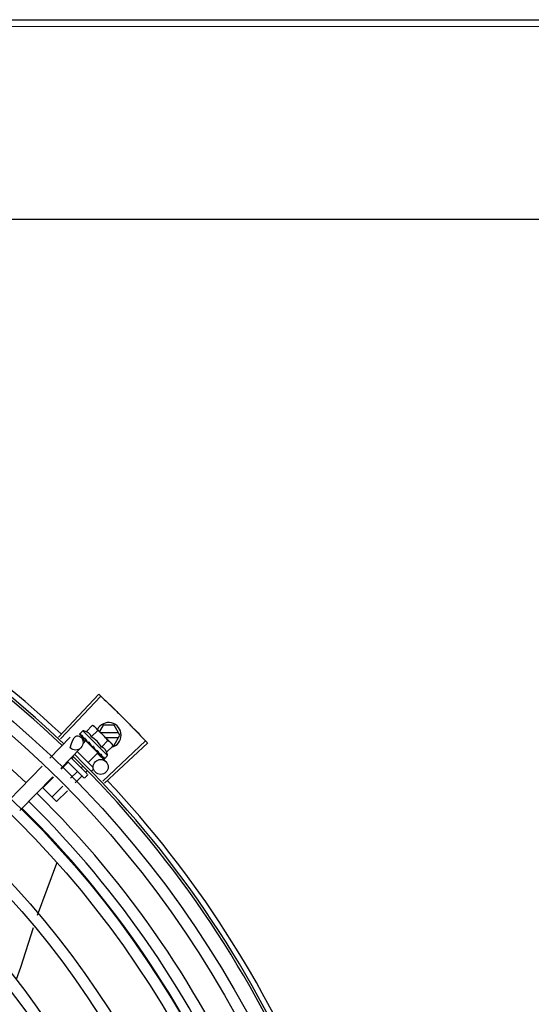
# Model space of a CAD drawing. Extents: x 432 to 212114, y 328 to 7652228.
# Drawn here: x 211640 to 211640, y 7651441 to 7651441 of the extents above; entities that cross this region are included whole.
import ezdxf

# ---------------------------------------------------------------- set-up
doc = ezdxf.new("R2010")
doc.units = 0
doc.header["$MEASUREMENT"] = 0
doc.layers.add('ARQ-pisos e azulejos', color=8, linetype='CONTINUOUS')

msp = doc.modelspace()

# ---------------------------------------------------------------- linework, layer by layer
at = {"layer": 'ARQ-pisos e azulejos'}
for p, q in [((211639.6334275359, 7651441.18814297, 1.060455500288794e-05), (211640.4108620889, 7651441.188192725, 1.060455500288794e-05)), ((211639.6334277052, 7651441.185502104, 1.060455500288794e-05), (211640.4108622582, 7651441.185551859, 1.060455500288794e-05)), ((211640.3933671982, 7651441.108353863, 1.060455500288794e-05), (211639.6334326451, 7651441.108305227, 1.060455500288794e-05)), ((211640.1008769388, 7651440.901463678, 1.060455500288794e-05), (211640.1170144577, 7651440.918615441, 1.060455500288794e-05)), ((211640.1016784887, 7651440.900707548, 1.060455500288794e-05), (211640.1178607994, 7651440.917817059, 1.060455500288794e-05)), ((211640.1120034792, 7651440.90358398, 1.060455500288794e-05), (211640.1145526321, 7651440.906136795, 1.060455500288794e-05)), ((211640.1145526321, 7651440.906136795, 1.060455500288794e-05), (211640.1152528645, 7651440.905743349, 1.060455500288794e-05)), ((211640.1187702505, 7651440.906227207, 1.060455500288794e-05), (211640.1173069082, 7651440.90369225, 1.060455500288794e-05)), ((211640.1231514483, 7651440.906227486, 1.060455500288794e-05), (211640.1187702505, 7651440.906227207, 1.060455500288794e-05)), ((211640.1254611047, 7651440.902227635, 1.060455500288794e-05), (211640.1231514483, 7651440.906227486, 1.060455500288794e-05)), ((211640.1093926403, 7651440.902604549, 1.060455500288794e-05), (211640.1093959269, 7651440.902585262, 1.060455500288794e-05)), ((211640.1093959149, 7651440.902585249, 1.060455500288794e-05), (211640.1099269522, 7651440.902066525, 1.060455500288794e-05)), ((211640.1094247844, 7651440.902556422, 1.060455500288794e-05), (211640.1099266575, 7651440.902066221, 1.060455500288794e-05)), ((211640.1106579395, 7651440.903972284, 1.060455500288794e-05), (211640.1094885962, 7651440.902801262, 1.060455500288794e-05)), ((211640.1205645372, 7651440.894079896, 1.060455500288794e-05), (211640.1106579395, 7651440.903972284, 1.060455500288794e-05)), ((211640.1140461845, 7651440.901544204, 1.060455500288794e-05), (211640.1165953384, 7651440.904097019, 1.060455500288794e-05)), ((211640.1152528645, 7651440.905743349, 1.060455500288794e-05), (211640.1218549932, 7651440.899150689, 1.060455500288794e-05)), ((211640.1249414337, 7651440.903127601, 1.060455500288794e-05), (211640.117872822, 7651440.903127149, 1.060455500288794e-05)), ((211640.1231519594, 7651440.898227487, 1.060455500288794e-05), (211640.1254611047, 7651440.902227635, 1.060455500288794e-05)), ((211640.0975076722, 7651440.893007342, 1.060455500288794e-05), (211640.1055957375, 7651440.901343511, 1.060455500288794e-05)), ((211640.1098378951, 7651440.901407594, 1.060455500288794e-05), (211640.1115171917, 7651440.899778277, 1.060455500288794e-05)), ((211640.1117683138, 7651440.900037102, 1.060455500288794e-05), (211640.1107303729, 7651440.898997671, 1.060455500288794e-05)), ((211640.1109923544, 7651440.90100713, 1.060455500288794e-05), (211640.1110433019, 7651440.90094028, 1.060455500288794e-05)), ((211640.1110432926, 7651440.900940271, 1.060455500288794e-05), (211640.1115728256, 7651440.90042888, 1.060455500288794e-05)), ((211640.1111706978, 7651440.900813051, 1.060455500288794e-05), (211640.111688869, 7651440.900313014, 1.060455500288794e-05)), ((211640.1115728256, 7651440.90042888, 1.060455500288794e-05), (211640.1120879738, 7651440.899940846, 1.060455500288794e-05)), ((211640.111688869, 7651440.900313014, 1.060455500288794e-05), (211640.1121866867, 7651440.899842309, 1.060455500288794e-05)), ((211640.1166277429, 7651440.895184644, 1.060455500288794e-05), (211640.1117683371, 7651440.90003708, 1.060455500288794e-05)), ((211640.1120751968, 7651440.89973066, 1.060455500288794e-05), (211640.1121909468, 7651440.899846574, 1.060455500288794e-05)), ((211640.1120879738, 7651440.899940846, 1.060455500288794e-05), (211640.1123687968, 7651440.899683748, 1.060455500288794e-05)), ((211640.1124539657, 7651440.899547616, 1.060455500288794e-05), (211640.1125235663, 7651440.899462293, 1.060455500288794e-05)), ((211640.1181315951, 7651440.897464652, 1.060455500288794e-05), (211640.1206807499, 7651440.900017467, 1.060455500288794e-05)), ((211640.118612977, 7651440.883753077, 1.060455500288794e-05), (211640.1357415592, 7651440.899915197, 1.060455500288794e-05)), ((211640.119368162, 7651440.882950636, 1.060455500288794e-05), (211640.1365389438, 7651440.899067917, 1.060455500288794e-05)), ((211640.1196752907, 7651440.901327264, 1.060455500288794e-05), (211640.1249415478, 7651440.901327601, 1.060455500288794e-05)), ((211640.1219751973, 7651440.899030657, 1.060455500288794e-05), (211640.1223290043, 7651440.898677357, 1.060455500288794e-05)), ((211640.1227234561, 7651440.897977691, 1.060455500288794e-05), (211640.1223290043, 7651440.898677357, 1.060455500288794e-05)), ((211640.1225826477, 7651440.898227451, 1.060455500288794e-05), (211640.1231519594, 7651440.898227487, 1.060455500288794e-05)), ((211640.1018139108, 7651440.888829268, 1.060455500288794e-05), (211640.109901977, 7651440.897165437, 1.060455500288794e-05)), ((211640.108405224, 7651440.895622771, 1.060455500288794e-05), (211640.1147581697, 7651440.889278936, 1.060455500288794e-05)), ((211640.1166277662, 7651440.895184621, 1.060455500288794e-05), (211640.112741469, 7651440.891292743, 1.060455500288794e-05)), ((211640.1148592342, 7651440.897657215, 1.060455500288794e-05), (211640.1145928894, 7651440.897638543, 1.060455500288794e-05)), ((211640.115840501, 7651440.896165937, 1.060455500288794e-05), (211640.1158953533, 7651440.896095401, 1.060455500288794e-05)), ((211640.1160863601, 7651440.895981576, 1.060455500288794e-05), (211640.1164323713, 7651440.895602713, 1.060455500288794e-05)), ((211640.1163208823, 7651440.895491065, 1.060455500288794e-05), (211640.1164323713, 7651440.895602713, 1.060455500288794e-05)), ((211640.1164454413, 7651440.894996704, 1.060455500288794e-05), (211640.1198857843, 7651440.891658753, 1.060455500288794e-05)), ((211640.1173569538, 7651440.894651659, 1.060455500288794e-05), (211640.1174045876, 7651440.894588136, 1.060455500288794e-05)), ((211640.1174289734, 7651440.894567243, 1.060455500288794e-05), (211640.1175319733, 7651440.894460896, 1.060455500288794e-05)), ((211640.117598906, 7651440.894410054, 1.060455500288794e-05), (211640.1175319826, 7651440.894460906, 1.060455500288794e-05)), ((211640.1201743023, 7651440.895424876, 1.060455500288794e-05), (211640.1227234561, 7651440.897977691, 1.060455500288794e-05)), ((211640.1047233245, 7651440.89124415, 1.060455500288794e-05), (211640.1020668488, 7651440.888583858, 1.060455500288794e-05)), ((211640.1109426347, 7651440.885316402, 1.060455500288794e-05), (211640.1045741106, 7651440.891675792, 1.060455500288794e-05)), ((211640.1059677613, 7651440.893110538, 1.060455500288794e-05), (211640.1123558316, 7651440.886731629, 1.060455500288794e-05)), ((211640.1067146802, 7651440.893238366, 1.060455500288794e-05), (211640.1062778432, 7651440.8928009, 1.060455500288794e-05)), ((211640.1185041695, 7651440.893506088, 1.060455500288794e-05), (211640.1185342537, 7651440.89346006, 1.060455500288794e-05)), ((211640.1185467712, 7651440.893449306, 1.060455500288794e-05), (211640.1186173677, 7651440.893377031, 1.060455500288794e-05)), ((211640.1185673935, 7651440.893439933, 1.060455500288794e-05), (211640.1191358355, 7651440.892859623, 1.060455500288794e-05)), ((211640.119143774, 7651440.892867402, 1.060455500288794e-05), (211640.1191504592, 7651440.892844723, 1.060455500288794e-05)), ((211640.1191507661, 7651440.892845023, 1.060455500288794e-05), (211640.1191793148, 7651440.892815881, 1.060455500288794e-05)), ((211640.1191986201, 7651440.892812635, 1.060455500288794e-05), (211640.1191793278, 7651440.892815894, 1.060455500288794e-05)), ((211640.1205645372, 7651440.894079896, 1.060455500288794e-05), (211640.1193951948, 7651440.892908874, 1.060455500288794e-05)), ((211640.0812164305, 7651440.87621636, 1.060455500288794e-05), (211640.0943814214, 7651440.889785192, 1.060455500288794e-05)), ((211640.1083879404, 7651440.887584792, 1.060455500288794e-05), (211640.1057841145, 7651440.884977227, 1.060455500288794e-05)), ((211640.1104935575, 7651440.889693433, 1.060455500288794e-05), (211640.1099424572, 7651440.889141542, 1.060455500288794e-05)), ((211640.1123829943, 7651440.887920967, 1.060455500288794e-05), (211640.1117747647, 7651440.887311863, 1.060455500288794e-05)), ((211640.1147587799, 7651440.888430408, 1.060455500288794e-05), (211640.1141228401, 7651440.887793555, 1.060455500288794e-05)), ((211640.0855226691, 7651440.872038286, 1.060455500288794e-05), (211640.09868766, 7651440.885607117, 1.060455500288794e-05)), ((211640.0988942361, 7651440.885406689, 1.060455500288794e-05), (211640.094618957, 7651440.881125269, 1.060455500288794e-05)), ((211640.1102202469, 7651440.885755112, 1.060455500288794e-05), (211640.1076427469, 7651440.883173911, 1.060455500288794e-05)), ((211640.1123563423, 7651440.88602452, 1.060455500288794e-05), (211640.1116497434, 7651440.885316906, 1.060455500288794e-05)), ((211640.1001158785, 7651440.875636232, 1.060455500288794e-05), (211640.094618957, 7651440.881125269, 1.060455500288794e-05)), ((211640.1026115027, 7651440.881800058, 1.060455500288794e-05), (211640.098283571, 7651440.87746591, 1.060455500288794e-05)), ((211640.104470136, 7651440.879996742, 1.060455500288794e-05), (211640.1001158785, 7651440.875636232, 1.060455500288794e-05)), ((211640.1002060482, 7651440.85121105, 1.060455500288794e-05), (211640.1001341187, 7651440.850919058, 1.060455500288794e-05)), ((211640.1001341793, 7651440.850918999, 1.060455500288794e-05), (211640.0924757384, 7651440.830186585, 1.060455500288794e-05))]:
    msp.add_line(p, q, dxfattribs=at)
at = {"layer": 'ARQ-pisos e azulejos', "elevation": 1.060455500288794e-05}
for points in [[(211640.1099578694, 7651440.902024108), (211640.1106627866, 7651440.901337547), (211640.1109762102, 7651440.90103667)], [(211640.110041001, 7651440.901941095), (211640.1107384653, 7651440.901261982), (211640.1109793809, 7651440.901030871)], [(211640.1125235598, 7651440.899462285), (211640.1128167031, 7651440.899187145), (211640.1131090935, 7651440.898922116), (211640.1133708528, 7651440.898698863)], [(211640.115190171, 7651440.896883612), (211640.1153888502, 7651440.89664582), (211640.1156343934, 7651440.896373487), (211640.1158344495, 7651440.89616026)], [(211640.1164323713, 7651440.895602713), (211640.1169037916, 7651440.895105572), (211640.1173497981, 7651440.894644716)], [(211640.1175008857, 7651440.894523693), (211640.1178541209, 7651440.894156532), (211640.1184965509, 7651440.893498636)], [(211640.0908722467, 7651440.825244089), (211640.0857294874, 7651440.809370492), (211640.0840328475, 7651440.804517199)]]:
    msp.add_lwpolyline(points, dxfattribs=at)
at = {"layer": 'ARQ-pisos e azulejos'}
for centre, radius in [((211639.8120804373, 7651440.594516315, 1.060455500288794e-05), 0.4139499999999998), ((211639.8120804373, 7651440.594516315, 1.060455500288794e-05), 0.4094499999999998), ((211639.8120804373, 7651440.594516315, 1.060455500288794e-05), 0.3904999999999998), ((211639.8120804373, 7651440.594516315, 1.060455500288794e-05), 0.3859999999999998), ((211639.8120804373, 7651440.594516315, 1.060455500288794e-05), 0.3670499999999998), ((211639.8120804373, 7651440.594516315, 1.060455500288794e-05), 0.3625499999999999), ((211639.8120804373, 7651440.594516315, 1.060455500288794e-05), 0.3435999999999998), ((211639.8120804373, 7651440.594516315, 1.060455500288794e-05), 0.3390999999999998), ((211639.8120804373, 7651440.594516315, 1.060455500288794e-05), 0.3201499999999998), ((211639.8120804373, 7651440.594516315, 1.060455500288794e-05), 0.3156499999999998), ((211639.8120804373, 7651440.594516315, 1.060455500288794e-05), 0.2966999999999999), ((211640.1177967473, 7651440.889505633, 1.060455500288794e-05), 0.002999999999999999), ((211639.8120804373, 7651440.594516315, 1.060455500288794e-05), 0.2921999999999998)]:
    msp.add_circle(centre, radius, dxfattribs=at)
for centre, radius, start, end in [((211639.8120804373, 7651440.594516315, 1.060455500288794e-05), 0.4230559090388998, 46.75285674649059, 88.2917352437484), ((211639.8120804373, 7651440.594516315, 1.060455500288794e-05), 0.42095, 46.2733915555586, 90.46442689487304), ((211639.8120804373, 7651440.594516315, 1.060455500288794e-05), 0.4199999999999999, 46.27431871282218, 90.46373308277813), ((211639.8120781371, 7651440.594517316, 1.060455500288794e-05), 0.3993121299360997, 46.29647175453158, 90.43493806208488), ((211640.1209611055, 7651440.902227347, 1.060455500288794e-05), 0.004999999999999998, 283.4666812216518, 153.0848970734497), ((211640.1077488572, 7651440.899254475, 1.060455500288794e-05), 0.002999999999999999, 225.8654440111189, 135.8654439745526), ((211640.1076619985, 7651440.891065432, 1.060455500288794e-05), 0.01324999999999999, 70.87325726768317, 76.93190978994753), ((211640.1051077012, 7651440.888507466, 1.060455500288794e-05), 0.01936491673099999, 36.46801300328651, 53.61422303846407), ((211640.1076619985, 7651440.891065432, 1.060455500288794e-05), 0.01227039119179999, 31.43407680425963, 58.64815916211692), ((211639.8120804373, 7651440.594516315, 1.060455500288794e-05), 0.42095, 1.265330133441042, 45.45805635892511), ((211640.1076619985, 7651440.891065432, 1.060455500288794e-05), 0.01324999999999999, 13.15032620924037, 19.20897869195738), ((211639.8120804373, 7651440.594516315, 1.060455500288794e-05), 0.4199999999999999, 1.272282782924323, 45.45499293305977), ((211640.1120025354, 7651440.886377819, 1.060455500288794e-05), 0.0004999999999999997, 315.0411179900847, 45.04111799244294), ((211640.1112959356, 7651440.885670206, 1.060455500288794e-05), 0.0004999999999999997, 225.0411179924429, 315.0411179900847), ((211639.8120804373, 7651440.594516315, 1.060455500288794e-05), 0.4230559090388998, 1.804231701219196, 43.17995023259215), ((211639.8120781371, 7651440.594517316, 1.060455500288794e-05), 0.3993121299360997, 1.296660197530494, 45.43492920446455), ((211639.8120781371, 7651440.594517316, 1.060455500288794e-05), 0.3946903990006999, 1.303927682722258, 45.42778419278601), ((211639.8120781371, 7651440.594517316, 1.060455500288794e-05), 0.3908502484212998, 1.308215540814192, 45.42349789530384)]:
    msp.add_arc(centre, radius, start, end, dxfattribs=at)
for points, start_tangent, end_tangent in [([(211640.1170144577, 7651440.918615441, 1.060455500288794e-05), (211640.1178607435, 7651440.917817107, 1.060455500288794e-05)], (0.7283113056744351, -0.6852464097146366), (0.7265181950786673, -0.6871472274699476)), ([(211640.1178607435, 7651440.917817107, 1.060455500288794e-05), (211640.1206318332, 7651440.915173509, 1.060455500288794e-05)], (0.7265181950623757, -0.687147227487172), (0.7205783411337501, -0.6933735315751052)), ([(211640.1178607994, 7651440.917817059, 1.060455500288794e-05), (211640.1206318323, 7651440.915173508, 1.060455500288794e-05)], (0.7265171863315874, -0.6871482940128965), (0.720578356130578, -0.6933735159898696)), ([(211640.1206318323, 7651440.915173508, 1.060455500288794e-05), (211640.1237954534, 7651440.912098981, 1.060455500288794e-05)], (0.7205783561183078, -0.6933735160026215), (0.7136687348154733, -0.7004833595074782)), ([(211640.1206318332, 7651440.915173509, 1.060455500288794e-05), (211640.1233800153, 7651440.91250621, 1.060455500288794e-05), (211640.1237954534, 7651440.91209898, 1.060455500288794e-05)], (0.7205783411336253, -0.6933735315752346), (0.7136685693614222, -0.7004835280758721)), ([(211640.1237954534, 7651440.912098981, 1.060455500288794e-05), (211640.1242103597, 7651440.911691207, 1.060455500288794e-05), (211640.1269284383, 7651440.908993237, 1.060455500288794e-05)], (0.713668734809455, -0.7004833595136091), (0.7066896167135207, -0.7075236996944324)), ([(211640.1237954534, 7651440.91209898, 1.060455500288794e-05), (211640.1269284383, 7651440.908993237, 1.060455500288794e-05)], (0.7136685693697405, -0.7004835280673972), (0.7066898144895631, -0.7075235021514885)), ([(211640.1152255386, 7651440.905706385, 1.060455500288794e-05), (211640.1150625216, 7651440.905824734, 1.060455500288794e-05), (211640.1148147821, 7651440.90598652, 1.060455500288794e-05), (211640.1145526321, 7651440.906136795, 1.060455500288794e-05)], (-0.7971484735916166, 0.6037833312129084), (-0.8814664776579295, 0.4722465974100015)), ([(211640.1269284383, 7651440.908993237, 1.060455500288794e-05), (211640.1296232006, 7651440.906271979, 1.060455500288794e-05), (211640.1300304839, 7651440.905856593, 1.060455500288794e-05)], (0.7066898144908481, -0.7075235021502044), (0.6996412488043924, -0.714494312763531)), ([(211640.1269284383, 7651440.908993237, 1.060455500288794e-05), (211640.1300304839, 7651440.905856593, 1.060455500288794e-05)], (0.7066896167204528, -0.7075236996875085), (0.6996414175596756, -0.7144941475163307)), ([(211640.1093966581, 7651440.902585782, 1.060455500288794e-05), (211640.1093993089, 7651440.90258285, 1.060455500288794e-05), (211640.1094322982, 7651440.902584545, 1.060455500288794e-05), (211640.109490102, 7651440.902610286, 1.060455500288794e-05), (211640.109566266, 7651440.902657958, 1.060455500288794e-05)], (0.5798805629930978, -0.8147014991165835), (0.8224067962380368, 0.568899869486265)), ([(211640.1094885962, 7651440.902801262, 1.060455500288794e-05), (211640.1094564782, 7651440.902762911, 1.060455500288794e-05), (211640.1094297675, 7651440.902717417, 1.060455500288794e-05), (211640.1094085015, 7651440.902664644, 1.060455500288794e-05), (211640.1093926403, 7651440.902604549, 1.060455500288794e-05)], (-0.7065991480379669, -0.7076140501657803), (-0.202706152017882, -0.9792396110932726)), ([(211640.1094251413, 7651440.902556855, 1.060455500288794e-05), (211640.1094229995, 7651440.902558872, 1.060455500288794e-05)], (-0.773517014985344, 0.6337755340245974), (-0.6753502047112052, 0.7374971871109295)), ([(211640.1097361919, 7651440.902772911, 1.060455500288794e-05), (211640.109650873, 7651440.902715837, 1.060455500288794e-05), (211640.1095662642, 7651440.902657957, 1.060455500288794e-05)], (-0.8340393899303568, -0.5517048994205134), (-0.822406796298739, -0.5688998693985129)), ([(211640.1097361919, 7651440.902772911, 1.060455500288794e-05), (211640.109749771, 7651440.902672448, 1.060455500288794e-05), (211640.1097718734, 7651440.90256495, 1.060455500288794e-05), (211640.1098015794, 7651440.902450732, 1.060455500288794e-05), (211640.1098380921, 7651440.90233003, 1.060455500288794e-05), (211640.1098807392, 7651440.902202925, 1.060455500288794e-05), (211640.1099291677, 7651440.902068792, 1.060455500288794e-05)], (0.0923412597505641, -0.9957274183970629), (0.3483254167320238, -0.9373736736533953)), ([(211640.1140461845, 7651440.901544204, 1.060455500288794e-05), (211640.113914504, 7651440.901871621, 1.060455500288794e-05), (211640.113762058, 7651440.902165293, 1.060455500288794e-05), (211640.1135952014, 7651440.902422767, 1.060455500288794e-05), (211640.1134227439, 7651440.902641609, 1.060455500288794e-05), (211640.1132525818, 7651440.902823269, 1.060455500288794e-05), (211640.1130911184, 7651440.902971249, 1.060455500288794e-05), (211640.1129402538, 7651440.90309204, 1.060455500288794e-05), (211640.1127955586, 7651440.903194481, 1.060455500288794e-05), (211640.1126505871, 7651440.903285708, 1.060455500288794e-05), (211640.1124989212, 7651440.903370396, 1.060455500288794e-05), (211640.1123392328, 7651440.903449026, 1.060455500288794e-05), (211640.1121734481, 7651440.90352045, 1.060455500288794e-05), (211640.1120034792, 7651440.90358398, 1.060455500288794e-05)], (-0.3290146342178405, 0.9443248225428055), (-0.9447960806861366, 0.327658917046547)), ([(211640.1156046196, 7651440.905387887, 1.060455500288794e-05), (211640.1155180373, 7651440.905466559, 1.060455500288794e-05), (211640.1152967391, 7651440.905651427, 1.060455500288794e-05), (211640.1152255386, 7651440.905706385, 1.060455500288794e-05)], (-0.7319483060085747, 0.6813601671151449), (-0.7971484736687675, 0.603783331111049)), ([(211640.1157268764, 7651440.905270018, 1.060455500288794e-05), (211640.1156046196, 7651440.905387887, 1.060455500288794e-05)], (-0.7076140502670646, 0.7065991479365372), (-0.7319483060500518, 0.6813601670705886)), ([(211640.1165953384, 7651440.904097019, 1.060455500288794e-05), (211640.1164446867, 7651440.904358953, 1.060455500288794e-05), (211640.1162825464, 7651440.904606459, 1.060455500288794e-05), (211640.116108902, 7651440.904840428, 1.060455500288794e-05), (211640.1159237181, 7651440.905061461, 1.060455500288794e-05), (211640.1157268764, 7651440.905270018, 1.060455500288794e-05)], (-0.4735112694098991, 0.8807877597593115), (-0.7076140502218494, 0.7065991479818178)), ([(211640.1300304839, 7651440.905856593, 1.060455500288794e-05), (211640.1331012794, 7651440.902689347, 1.060455500288794e-05)], (0.6996412488066912, -0.7144943127612803), (0.6925232617692093, -0.721395544696899)), ([(211640.1300304839, 7651440.905856593, 1.060455500288794e-05), (211640.1304372242, 7651440.905440673, 1.060455500288794e-05), (211640.1331012803, 7651440.902689347, 1.060455500288794e-05)], (0.6996414175544404, -0.7144941475214568), (0.692523277364713, -0.7213955297255704)), ([(211640.1331012794, 7651440.902689347, 1.060455500288794e-05), (211640.1357415592, 7651440.899915197, 1.060455500288794e-05)], (0.6925232617642886, -0.7213955447016228), (0.6862910405034265, -0.7273270294198649)), ([(211640.1331012803, 7651440.902689347, 1.060455500288794e-05), (211640.1357416096, 7651440.899915144, 1.060455500288794e-05)], (0.6925232773577827, -0.7213955297322238), (0.6862899728004004, -0.7273280368813142)), ([(211640.1099291677, 7651440.902068792, 1.060455500288794e-05), (211640.1099357331, 7651440.902054173, 1.060455500288794e-05)], (0.348329017565743, -0.9373723355858572), (0.4682791447508362, -0.8835805807007228)), ([(211640.1099357331, 7651440.902054173, 1.060455500288794e-05), (211640.1099579307, 7651440.902024169, 1.060455500288794e-05)], (0.4682791448649099, -0.8835805806402658), (0.7093210077750487, -0.7048855991783276)), ([(211640.1099579307, 7651440.902024169, 1.060455500288794e-05), (211640.1099667004, 7651440.902016283, 1.060455500288794e-05), (211640.110029799, 7651440.90198794, 1.060455500288794e-05), (211640.1101153259, 7651440.901985928, 1.060455500288794e-05), (211640.1102142302, 7651440.902010922, 1.060455500288794e-05)], (0.7093210074561248, -0.7048855994992579), (0.93854318167938, 0.3451618404794283)), ([(211640.1100410317, 7651440.901941126, 1.060455500288794e-05), (211640.110030911, 7651440.901952161, 1.060455500288794e-05), (211640.1100299385, 7651440.901953372, 1.060455500288794e-05)], (-0.7174822886687549, 0.6965767477074196), (-0.620986010110993, 0.783821647600033)), ([(211640.1104238994, 7651440.902086188, 1.060455500288794e-05), (211640.110318762, 7651440.902048905, 1.060455500288794e-05), (211640.1102142312, 7651440.902010921, 1.060455500288794e-05)], (-0.9437749406089292, -0.3305886590290306), (-0.9385431816772803, -0.3451618404851384)), ([(211640.1104238994, 7651440.902086188, 1.060455500288794e-05), (211640.1105903338, 7651440.90175347, 1.060455500288794e-05), (211640.1107840009, 7651440.901388382, 1.060455500288794e-05), (211640.1109599639, 7651440.901066024, 1.060455500288794e-05)], (0.4322826632993139, -0.9017381543501708), (0.4816645170423206, -0.8763556886461049)), ([(211640.1109599639, 7651440.901066024, 1.060455500288794e-05), (211640.1109761283, 7651440.901036624, 1.060455500288794e-05)], (0.4816645158562853, -0.8763556892979759), (0.4819226206869331, -0.8762137796623829)), ([(211640.1109761283, 7651440.901036624, 1.060455500288794e-05), (211640.110979313, 7651440.901030834, 1.060455500288794e-05)], (0.4819226207147982, -0.8762137796470569), (0.4819676213607831, -0.876189027527639)), ([(211640.110979313, 7651440.901030834, 1.060455500288794e-05), (211640.1109923544, 7651440.90100713, 1.060455500288794e-05)], (0.4819676189082739, -0.8761890288766973), (0.4821318020715405, -0.8760986961702719)), ([(211640.1110433056, 7651440.900940284, 1.060455500288794e-05), (211640.111055206, 7651440.900929328, 1.060455500288794e-05), (211640.1111429108, 7651440.900876387, 1.060455500288794e-05), (211640.1112510203, 7651440.900851891, 1.060455500288794e-05), (211640.1113681488, 7651440.900858659, 1.060455500288794e-05)], (0.7161242001684563, -0.697972871917734), (0.9831408170438758, 0.1828500310700027)), ([(211640.1111707108, 7651440.900813063, 1.060455500288794e-05), (211640.1111537127, 7651440.900830964, 1.060455500288794e-05), (211640.1111488649, 7651440.900836661, 1.060455500288794e-05)], (-0.7178825774676532, 0.6961642083362225), (-0.6383356215509631, 0.7697581660879903)), ([(211640.1116094397, 7651440.90090235, 1.060455500288794e-05), (211640.1114885829, 7651440.900880761, 1.060455500288794e-05), (211640.1113681479, 7651440.900858658, 1.060455500288794e-05)], (-0.9848309321534493, -0.1735166708814118), (-0.9831408170593672, -0.1828500309867087)), ([(211640.1116094397, 7651440.90090235, 1.060455500288794e-05), (211640.1117496459, 7651440.900674375, 1.060455500288794e-05)], (0.5212500604137537, -0.8534039925607676), (0.5261879080684344, -0.8503683233767383)), ([(211640.1117496459, 7651440.900674375, 1.060455500288794e-05), (211640.1118220825, 7651440.900557608, 1.060455500288794e-05)], (0.5261879083045363, -0.8503683232306443), (0.5280427110629597, -0.8492178138106151)), ([(211640.1118220825, 7651440.900557608, 1.060455500288794e-05), (211640.1118702772, 7651440.900480201, 1.060455500288794e-05)], (0.5280427107545127, -0.8492178140024069), (0.5290201062783546, -0.8486092900465083)), ([(211640.1118702772, 7651440.900480201, 1.060455500288794e-05), (211640.1120992679, 7651440.9001143, 1.060455500288794e-05)], (0.5290201062077027, -0.8486092900905525), (0.5313991586407045, -0.8471215580989256)), ([(211640.1120992679, 7651440.9001143, 1.060455500288794e-05), (211640.1121433229, 7651440.90004408, 1.060455500288794e-05)], (0.5313991587173204, -0.8471215580508645), (0.531452898422797, -0.8470878447705461)), ([(211640.1121433229, 7651440.90004408, 1.060455500288794e-05), (211640.1121591692, 7651440.900018821, 1.060455500288794e-05), (211640.1122378025, 7651440.899893445, 1.060455500288794e-05)], (0.5314528982737069, -0.8470878448640837), (0.5311525159332601, -0.8472762269872612)), ([(211640.1122378025, 7651440.899893445, 1.060455500288794e-05), (211640.1123689885, 7651440.899683869, 1.060455500288794e-05)], (0.5311525160219854, -0.8472762269316395), (0.529846327671668, -0.8480936676174679)), ([(211640.1123689885, 7651440.899683869, 1.060455500288794e-05), (211640.1124539657, 7651440.899547616, 1.060455500288794e-05)], (0.5298463277193194, -0.8480936675876973), (0.5284438820784404, -0.8489682346789355)), ([(211640.1125235626, 7651440.899462289, 1.060455500288794e-05), (211640.1125337989, 7651440.899452867, 1.060455500288794e-05), (211640.1126375766, 7651440.899383895, 1.060455500288794e-05), (211640.1127600966, 7651440.899344953, 1.060455500288794e-05), (211640.1128888426, 7651440.899340147, 1.060455500288794e-05)], (0.7247898797024164, -0.6889699777791173), (0.9955802542227516, 0.09391462826291898)), ([(211640.1131498148, 7651440.899364183, 1.060455500288794e-05), (211640.1130192381, 7651440.899352303, 1.060455500288794e-05), (211640.1128888398, 7651440.899340147, 1.060455500288794e-05)], (-0.9959854827757962, -0.08951490434483127), (-0.9955802542093969, -0.09391462840448551)), ([(211640.1131498148, 7651440.899364183, 1.060455500288794e-05), (211640.1133211436, 7651440.899106196, 1.060455500288794e-05), (211640.1134900452, 7651440.89885211, 1.060455500288794e-05), (211640.1136562456, 7651440.898601593, 1.060455500288794e-05), (211640.1136582064, 7651440.898598631, 1.060455500288794e-05)], (0.5526466584025987, -0.8334156651734126), (0.5520693646395072, -0.8337981869892329)), ([(211640.1136581066, 7651440.898594851, 1.060455500288794e-05), (211640.1135911069, 7651440.898601077, 1.060455500288794e-05), (211640.11347402, 7651440.898635713, 1.060455500288794e-05), (211640.113372262, 7651440.898697717, 1.060455500288794e-05), (211640.1133708538, 7651440.898698863, 1.060455500288794e-05)], (-0.9996821459077975, 0.02521125052791296), (-0.7747324599087383, 0.6322891866573044)), ([(211640.1136582064, 7651440.898598631, 1.060455500288794e-05), (211640.1136762391, 7651440.898571388, 1.060455500288794e-05)], (0.5520693654768387, -0.8337981864348236), (0.5518616948278008, -0.8339356508638949)), ([(211640.1136762391, 7651440.898571388, 1.060455500288794e-05), (211640.1138195236, 7651440.898354305, 1.060455500288794e-05), (211640.1139798, 7651440.89810974, 1.060455500288794e-05), (211640.114137707, 7651440.897866288, 1.060455500288794e-05)], (0.5518616959088424, -0.8339356501485095), (0.5418110441999897, -0.8405003226548565)), ([(211640.1218549932, 7651440.899150689, 1.060455500288794e-05), (211640.1216461541, 7651440.899347232, 1.060455500288794e-05), (211640.1214248559, 7651440.899532099, 1.060455500288794e-05), (211640.1211906384, 7651440.899705406, 1.060455500288794e-05), (211640.1209428989, 7651440.899867192, 1.060455500288794e-05), (211640.1206807499, 7651440.900017467, 1.060455500288794e-05)], (-0.7076140502218494, 0.7065991479818178), (-0.8814664776741885, 0.4722465973796521)), ([(211640.1219730392, 7651440.899028603, 1.060455500288794e-05), (211640.1218549932, 7651440.899150689, 1.060455500288794e-05)], (-0.6824100220893001, 0.7309696038496272), (-0.7076140502670646, 0.7065991479365372)), ([(211640.1227234561, 7651440.897977691, 1.060455500288794e-05), (211640.1225728035, 7651440.898239625, 1.060455500288794e-05), (211640.1224106632, 7651440.898487132, 1.060455500288794e-05), (211640.1222370198, 7651440.8987211, 1.060455500288794e-05), (211640.1220518349, 7651440.898942132, 1.060455500288794e-05), (211640.1219730392, 7651440.899028603, 1.060455500288794e-05)], (-0.4735112694129101, 0.8807877597576927), (-0.6824100220349161, 0.7309696039003988)), ([(211640.1357416096, 7651440.899915144, 1.060455500288794e-05), (211640.1365389438, 7651440.899067917, 1.060455500288794e-05)], (0.6862899728138366, -0.727328036868636), (0.6843870417365099, -0.729118904639805)), ([(211640.114137707, 7651440.897866288, 1.060455500288794e-05), (211640.114223814, 7651440.897765265, 1.060455500288794e-05), (211640.1143332983, 7651440.897690574, 1.060455500288794e-05), (211640.1144606562, 7651440.897646859, 1.060455500288794e-05), (211640.1145928904, 7651440.897638543, 1.060455500288794e-05)], (0.5418128079698272, -0.8404991856747104), (0.9975516384864582, 0.06993374402234756)), ([(211640.1148592342, 7651440.897657215, 1.060455500288794e-05), (211640.1151901926, 7651440.89716423, 1.060455500288794e-05), (211640.1155254616, 7651440.896656764, 1.060455500288794e-05), (211640.115840501, 7651440.896165937, 1.060455500288794e-05)], (0.5589872810378381, -0.8291762295422646), (0.5327564736512698, -0.8462685978947018)), ([(211640.1148592342, 7651440.897657215, 1.060455500288794e-05), (211640.114993042, 7651440.897334112, 1.060455500288794e-05), (211640.1151205885, 7651440.897007752, 1.060455500288794e-05)], (0.3883514899251262, -0.9215113240068918), (0.3507287896226245, -0.9364770772046956)), ([(211640.1151901709, 7651440.896883614, 1.060455500288794e-05), (211640.1151771019, 7651440.896901086, 1.060455500288794e-05), (211640.1151205885, 7651440.897007752, 1.060455500288794e-05)], (-0.6180831238191097, 0.7861127476704671), (-0.3507379511367939, 0.9364736459892313)), ([(211640.1158953356, 7651440.896095384, 1.060455500288794e-05), (211640.1159217774, 7651440.896069748, 1.060455500288794e-05), (211640.1160258544, 7651440.896000518, 1.060455500288794e-05), (211640.1160850105, 7651440.895977272, 1.060455500288794e-05)], (0.6886482874897306, -0.7250955358692137), (0.954234251542848, -0.2990601832114416)), ([(211640.1160850105, 7651440.895977272, 1.060455500288794e-05), (211640.1161042294, 7651440.895971711, 1.060455500288794e-05)], (0.9542342514631934, -0.2990601834656023), (0.9664817073288069, -0.2567354852738409)), ([(211640.1161042294, 7651440.895971711, 1.060455500288794e-05), (211640.116147492, 7651440.89596244, 1.060455500288794e-05), (211640.1162747622, 7651440.895959084, 1.060455500288794e-05)], (0.9664817076004362, -0.2567354842512923), (0.9942484097122639, 0.1070985517392038)), ([(211640.1165315185, 7651440.895987331, 1.060455500288794e-05), (211640.1164033161, 7651440.895973079, 1.060455500288794e-05), (211640.1162747612, 7651440.895959084, 1.060455500288794e-05)], (-0.9937510035958389, -0.111619634707622), (-0.9942484097218998, -0.1070985516497495)), ([(211640.1165315185, 7651440.895987331, 1.060455500288794e-05), (211640.116689978, 7651440.895742196, 1.060455500288794e-05), (211640.1168397878, 7651440.895507175, 1.060455500288794e-05), (211640.1169811469, 7651440.895281469, 1.060455500288794e-05), (211640.1171142307, 7651440.895064334, 1.060455500288794e-05), (211640.1172392743, 7651440.89485495, 1.060455500288794e-05), (211640.1173569538, 7651440.894651659, 1.060455500288794e-05)], (0.5450901326897181, -0.8383774491506234), (0.4943815310684305, -0.8692450182419423)), ([(211640.117404583, 7651440.894588131, 1.060455500288794e-05), (211640.1174225071, 7651440.894571159, 1.060455500288794e-05), (211640.1175002038, 7651440.894522131, 1.060455500288794e-05)], (0.6971938591427679, -0.7168826422599551), (0.9160578106904134, -0.4010462410658991)), ([(211640.1175002038, 7651440.894522131, 1.060455500288794e-05), (211640.117507067, 7651440.894519224, 1.060455500288794e-05)], (0.9160578087054038, -0.401046245599998), (0.9254066053189407, -0.3789757443848821)), ([(211640.117507067, 7651440.894519224, 1.060455500288794e-05), (211640.1175106475, 7651440.894517784, 1.060455500288794e-05), (211640.1175282864, 7651440.894511415, 1.060455500288794e-05)], (0.9254066062517159, -0.3789757421071719), (0.9501585220944905, -0.3117671934171632)), ([(211640.1175282864, 7651440.894511415, 1.060455500288794e-05), (211640.117617186, 7651440.894494857, 1.060455500288794e-05), (211640.1177315989, 7651440.894504338, 1.060455500288794e-05)], (0.9501585225514291, -0.3117671920245715), (0.9774737302131422, 0.2110571172531389)), ([(211640.1176226283, 7651440.894397046, 1.060455500288794e-05), (211640.117598906, 7651440.894410054, 1.060455500288794e-05)], (-0.8768799003261428, 0.4807095176965132), (-0.8767897917952006, 0.4808738514451891)), ([(211640.1179649619, 7651440.894555941, 1.060455500288794e-05), (211640.1178485691, 7651440.894529898, 1.060455500288794e-05), (211640.1177315971, 7651440.894504338, 1.060455500288794e-05)], (-0.9753177054223694, -0.2208061898807294), (-0.9774737302790173, -0.2110571169480518)), ([(211640.1179649619, 7651440.894555941, 1.060455500288794e-05), (211640.1181730462, 7651440.894184611, 1.060455500288794e-05), (211640.1183579006, 7651440.89382696, 1.060455500288794e-05), (211640.1185041695, 7651440.893506088, 1.060455500288794e-05)], (0.4996774956793085, -0.8662115216918179), (0.3859155488560761, -0.9225341127303174)), ([(211640.1201743023, 7651440.895424876, 1.060455500288794e-05), (211640.1201105209, 7651440.89559477, 1.060455500288794e-05), (211640.1200388631, 7651440.895760445, 1.060455500288794e-05), (211640.1199600043, 7651440.895920016, 1.060455500288794e-05), (211640.1198750868, 7651440.896071579, 1.060455500288794e-05), (211640.1197836261, 7651440.896216458, 1.060455500288794e-05), (211640.1196809722, 7651440.896361003, 1.060455500288794e-05), (211640.1195600524, 7651440.896511587, 1.060455500288794e-05), (211640.119412086, 7651440.896672593, 1.060455500288794e-05), (211640.1192305541, 7651440.89684222, 1.060455500288794e-05), (211640.1190117857, 7651440.897014229, 1.060455500288794e-05), (211640.1187541326, 7651440.897180812, 1.060455500288794e-05), (211640.1184599118, 7651440.897333117, 1.060455500288794e-05), (211640.1181315951, 7651440.897464652, 1.060455500288794e-05)], (-0.3290146342032262, 0.9443248225478973), (-0.9447960806815812, 0.3276589170596833)), ([(211640.1047829365, 7651440.891467264, 1.060455500288794e-05), (211640.1048004354, 7651440.891437913, 1.060455500288794e-05), (211640.1048044876, 7651440.891397727, 1.060455500288794e-05), (211640.1047932577, 7651440.891349237, 1.060455500288794e-05), (211640.1047659422, 7651440.891296268, 1.060455500288794e-05), (211640.1047233245, 7651440.89124415, 1.060455500288794e-05)], (0.7076140503521132, -0.7065991478513663), (-0.7065991480503794, -0.7076140501533856)), ([(211640.1185342658, 7651440.893460074, 1.060455500288794e-05), (211640.1185453144, 7651440.893449968, 1.060455500288794e-05), (211640.1185465277, 7651440.893448998, 1.060455500288794e-05)], (0.6976058332863037, -0.7164817522902603), (0.7847119364556763, -0.6198606107698597)), ([(211640.1185465277, 7651440.893448998, 1.060455500288794e-05), (211640.1185655571, 7651440.893436532, 1.060455500288794e-05)], (0.7847119388345655, -0.6198606077583072), (0.879956024272667, -0.4750551497944657)), ([(211640.1185655571, 7651440.893436532, 1.060455500288794e-05), (211640.1186089952, 7651440.893421025, 1.060455500288794e-05), (211640.1186924482, 7651440.89342112, 1.060455500288794e-05), (211640.1187876825, 7651440.893449768, 1.060455500288794e-05)], (0.8799560237532643, -0.4750551507565673), (0.9212616873591105, 0.3889433164411562)), ([(211640.1186474645, 7651440.893354937, 1.060455500288794e-05), (211640.118617429, 7651440.893377091, 1.060455500288794e-05)], (-0.8842517621060708, 0.4670105150982254), (-0.7059029252626602, 0.7083085910149755)), ([(211640.1189866738, 7651440.893535696, 1.060455500288794e-05), (211640.118887548, 7651440.893492409, 1.060455500288794e-05), (211640.1187876797, 7651440.893449767, 1.060455500288794e-05)], (-0.9147773001536215, -0.4039585264896033), (-0.9212616873699493, -0.3889433164154821)), ([(211640.1189866738, 7651440.893535696, 1.060455500288794e-05), (211640.1190377863, 7651440.893397755, 1.060455500288794e-05), (211640.119078431, 7651440.893271744, 1.060455500288794e-05), (211640.1191090297, 7651440.893156636, 1.060455500288794e-05), (211640.1191299444, 7651440.893051512, 1.060455500288794e-05), (211640.1191414643, 7651440.892955488, 1.060455500288794e-05), (211640.119143774, 7651440.892867402, 1.060455500288794e-05)], (0.3646652219943579, -0.9311386985126365), (-0.02716704292294141, -0.9996309077748764)), ([(211640.1191508787, 7651440.892845067, 1.060455500288794e-05), (211640.1191528986, 7651440.892842929, 1.060455500288794e-05)], (0.6348853024686364, -0.7726064021928035), (0.7384657108245952, -0.6742910305916322)), ([(211640.1191528986, 7651440.892842929, 1.060455500288794e-05), (211640.1191545801, 7651440.89284157, 1.060455500288794e-05)], (0.7384657223393435, -0.6742910179809841), (0.816480543024984, -0.5773729495409597)), ([(211640.1191545801, 7651440.89284157, 1.060455500288794e-05), (211640.1191882383, 7651440.892842599, 1.060455500288794e-05), (211640.1192436333, 7651440.892870743, 1.060455500288794e-05), (211640.1193156357, 7651440.892922571, 1.060455500288794e-05)], (0.816480538055047, -0.5773729565690976), (0.7854356828220559, 0.6189432834677592)), ([(211640.1193114363, 7651440.892849925, 1.060455500288794e-05), (211640.1192586933, 7651440.892828583, 1.060455500288794e-05), (211640.1191986201, 7651440.892812635, 1.060455500288794e-05)], (-0.8979083028171708, -0.4401825527346453), (-0.9789476606012534, -0.2041114347686919)), ([(211640.1193568908, 7651440.8928767, 1.060455500288794e-05), (211640.1193114363, 7651440.892849925, 1.060455500288794e-05)], (-0.8173739677852896, -0.5761074524660594), (-0.8979083029543891, -0.4401825524547396)), ([(211640.1194734189, 7651440.893049649, 1.060455500288794e-05), (211640.1193949363, 7651440.892985747, 1.060455500288794e-05), (211640.1193156347, 7651440.89292257, 1.060455500288794e-05)], (-0.7720821045919275, -0.6355227956327772), (-0.7854356827474979, -0.6189432835623732)), ([(211640.1193951948, 7651440.892908874, 1.060455500288794e-05), (211640.1193568908, 7651440.8928767, 1.060455500288794e-05)], (-0.7065991480429066, -0.7076140501608487), (-0.8173739678092773, -0.576107452432026)), ([(211640.1194734189, 7651440.893049649, 1.060455500288794e-05), (211640.1194545589, 7651440.89299609, 1.060455500288794e-05), (211640.1194285332, 7651440.892949204, 1.060455500288794e-05), (211640.1193951948, 7651440.892908874, 1.060455500288794e-05)], (-0.2599443052408016, -0.9656236110270281), (-0.7065991480555652, -0.7076140501482071)), ([(211640.1086109674, 7651440.887644723, 1.060455500288794e-05), (211640.108581591, 7651440.88766218, 1.060455500288794e-05), (211640.1085414004, 7651440.887666175, 1.060455500288794e-05), (211640.1084929264, 7651440.887654874, 1.060455500288794e-05), (211640.1084399962, 7651440.887627483, 1.060455500288794e-05), (211640.1083879404, 7651440.887584792, 1.060455500288794e-05)], (-0.7076140501533856, 0.7065991480503794), (-0.7065991478513663, -0.7076140503521132)), ([(211640.110524982, 7651440.885733454, 1.060455500288794e-05), (211640.1104721701, 7651440.885774313, 1.060455500288794e-05), (211640.1104098549, 7651440.8858004, 1.060455500288794e-05), (211640.1103427603, 7651440.885807693, 1.060455500288794e-05), (211640.1102770242, 7651440.88579309, 1.060455500288794e-05), (211640.1102202469, 7651440.885755112, 1.060455500288794e-05)], (-0.7076140501440997, 0.7065991480596792), (-0.7065991480596792, -0.7076140501440997))]:
    msp.add_spline(points, degree=3, dxfattribs=dict(at, start_tangent=start_tangent, end_tangent=end_tangent))

doc.saveas('drawing.dxf')
